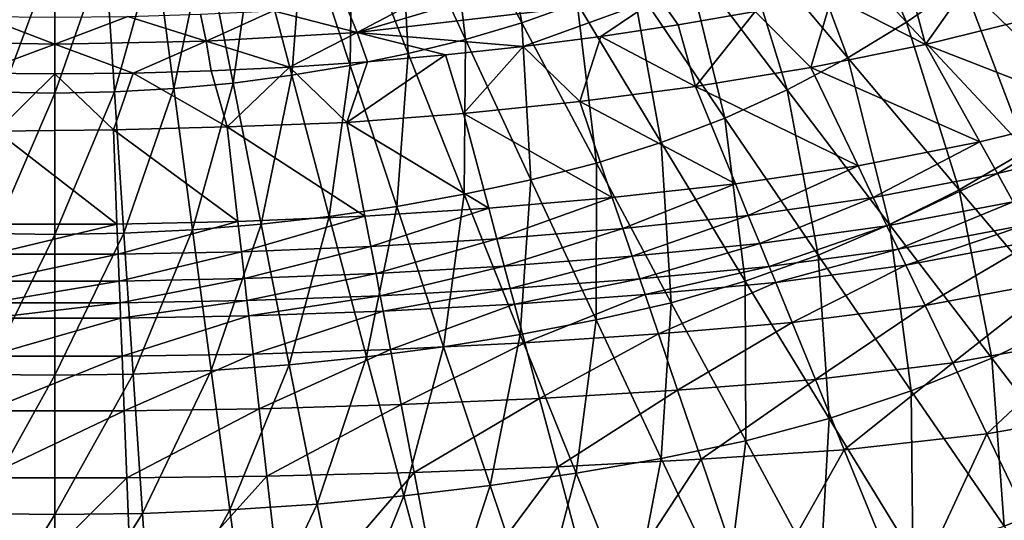
# Model space of a CAD drawing. Extents: x -299 to 299, y -199 to 200.
# Drawn here: x -2 to 47, y -73 to -49 of the extents above; entities that cross this region are included whole.
import ezdxf

# ---------------------------------------------------------------- set-up
doc = ezdxf.new("R2010")
doc.units = 0
doc.layers.get('0').update_dxf_attribs({"linetype": 'CONTINUOUS'})

msp = doc.modelspace()

# ---------------------------------------------------------------- linework, layer by layer
for points in [[(41.924, -48.767, 28.434), (38.372, -40.697, 27.102), (35.996, -42.416, 27.182)], [(41.924, -48.767, 28.434), (44.72, -46.844, 28.316), (38.372, -40.697, 27.102)], [(22.94, -48.799, 27.546), (21.527, -40.936, 26.262), (19.249, -41.854, 26.296)], [(22.94, -48.799, 27.546), (25.679, -47.831, 27.48), (21.527, -40.936, 26.262)], [(20.157, -49.608, 27.607), (19.249, -41.854, 26.296), (16.927, -42.644, 26.327)], [(20.157, -49.608, 27.607), (22.94, -48.799, 27.546), (19.249, -41.854, 26.296)], [(17.335, -50.303, 27.661), (16.927, -42.644, 26.327), (14.566, -43.328, 26.355)], [(17.335, -50.303, 27.661), (20.157, -49.608, 27.607), (16.927, -42.644, 26.327)], [(39.025, -50.519, 28.549), (35.996, -42.416, 27.182), (33.531, -43.994, 27.26)], [(39.025, -50.519, 28.549), (41.924, -48.767, 28.434), (35.996, -42.416, 27.182)], [(14.48, -50.895, 27.71), (14.566, -43.328, 26.355), (12.173, -43.91, 26.38)], [(14.48, -50.895, 27.71), (17.335, -50.303, 27.661), (14.566, -43.328, 26.355)], [(11.598, -51.383, 27.751), (12.173, -43.91, 26.38), (9.753, -44.389, 26.401)], [(11.598, -51.383, 27.751), (14.48, -50.895, 27.71), (12.173, -43.91, 26.38)], [(36.035, -52.094, 28.661), (33.531, -43.994, 27.26), (30.984, -45.425, 27.337)], [(36.035, -52.094, 28.661), (39.025, -50.519, 28.549), (33.531, -43.994, 27.26)], [(8.695, -51.764, 27.784), (9.753, -44.389, 26.401), (7.31, -44.763, 26.418)], [(8.695, -51.764, 27.784), (11.598, -51.383, 27.751), (9.753, -44.389, 26.401)], [(2.843, -52.201, 27.824), (4.852, -45.031, 26.431), (2.382, -45.192, 26.439)], [(2.843, -52.201, 27.824), (5.774, -52.037, 27.809), (4.852, -45.031, 26.431)], [(5.774, -52.037, 27.809), (7.31, -44.763, 26.418), (4.852, -45.031, 26.431)], [(5.774, -52.037, 27.809), (8.695, -51.764, 27.784), (7.31, -44.763, 26.418)], [(51.063, -52.973, 29.709), (47.403, -44.757, 28.198), (44.72, -46.844, 28.316)], [(-2.684, -52.214, 27.826), (-0.093, -45.246, 26.442), (-2.277, -45.204, 26.44)], [(-2.684, -52.214, 27.826), (-0.093, -52.257, 27.83), (-0.093, -45.246, 26.442)], [(-0.093, -52.257, 27.83), (2.843, -52.201, 27.824), (2.382, -45.192, 26.439)], [(-0.093, -52.257, 27.83), (2.382, -45.192, 26.439), (-0.093, -45.246, 26.442)], [(32.964, -53.488, 28.769), (30.984, -45.425, 27.337), (28.363, -46.706, 27.41)], [(32.964, -53.488, 28.769), (36.035, -52.094, 28.661), (30.984, -45.425, 27.337)], [(42.858, -49.854, 0.218), (42.012, -46.67, 0.22), (45.761, -45.756, 0.22)], [(42.858, -49.854, 0.218), (45.761, -45.756, 0.22), (48.461, -48.484, 0.218)], [(29.824, -54.694, 28.872), (28.363, -46.706, 27.41), (25.679, -47.831, 27.48)], [(29.824, -54.694, 28.872), (32.964, -53.488, 28.769), (28.363, -46.706, 27.41)], [(42.012, -46.67, 0.22), (42.858, -49.854, 0.218), (38.243, -47.496, 0.22)], [(47.846, -55.099, 29.864), (44.72, -46.844, 28.316), (41.924, -48.767, 28.434)], [(47.846, -55.099, 29.864), (51.063, -52.973, 29.709), (44.72, -46.844, 28.316)], [(21.469, -47.274, 0.9), (14.823, -49.268, 0.391), (17.869, -47.652, 0.95)], [(14.823, -49.268, 0.391), (21.469, -47.274, 0.9), (29.699, -47.519, 0.273)], [(14.823, -49.268, 0.391), (29.699, -47.519, 0.273), (23.009, -49.959, 0.22)], [(26.836, -49.465, 0.22), (23.009, -49.959, 0.22), (29.699, -47.519, 0.273)], [(30.652, -48.891, 0.22), (26.836, -49.465, 0.22), (29.699, -47.519, 0.273)], [(34.455, -48.235, 0.22), (30.652, -48.891, 0.22), (29.699, -47.519, 0.273)], [(37.207, -51.002, 0.218), (34.455, -48.235, 0.22), (38.243, -47.496, 0.22)], [(37.207, -51.002, 0.218), (38.243, -47.496, 0.22), (42.858, -49.854, 0.218)], [(14.823, -49.268, 0.391), (10.679, -48.202, 1.03), (14.273, -47.962, 0.993)], [(14.273, -47.962, 0.993), (17.869, -47.652, 0.95), (14.823, -49.268, 0.391)], [(26.625, -55.711, 28.968), (25.679, -47.831, 27.48), (22.94, -48.799, 27.546)], [(26.625, -55.711, 28.968), (29.824, -54.694, 28.872), (25.679, -47.831, 27.48)], [(-7.553, -49.701, 0.427), (-3.682, -48.476, 1.073), (-0.093, -49.846, 0.44)], [(-0.093, -48.51, 1.079), (-0.093, -49.846, 0.44), (-3.682, -48.476, 1.073)], [(-0.093, -49.846, 0.44), (-0.093, -48.51, 1.079), (3.497, -48.476, 1.073)], [(-0.093, -49.846, 0.44), (3.497, -48.476, 1.073), (7.367, -49.701, 0.427)], [(7.087, -48.373, 1.057), (7.367, -49.701, 0.427), (3.497, -48.476, 1.073)], [(7.367, -49.701, 0.427), (7.087, -48.373, 1.057), (10.679, -48.202, 1.03)], [(10.679, -48.202, 1.03), (14.823, -49.268, 0.391), (7.367, -49.701, 0.427)], [(34.455, -48.235, 0.22), (31.518, -51.936, 0.218), (30.652, -48.891, 0.22)], [(34.455, -48.235, 0.22), (37.207, -51.002, 0.218), (31.518, -51.936, 0.218)], [(51.485, -53.212, 0.216), (42.858, -49.854, 0.218), (48.461, -48.484, 0.218)], [(23.382, -56.539, 29.057), (22.94, -48.799, 27.546), (20.157, -49.608, 27.607)], [(23.382, -56.539, 29.057), (26.625, -55.711, 28.968), (22.94, -48.799, 27.546)], [(31.518, -51.936, 0.218), (26.836, -49.465, 0.22), (30.652, -48.891, 0.22)], [(44.515, -57.024, 30.015), (41.924, -48.767, 28.434), (39.025, -50.519, 28.549)], [(44.515, -57.024, 30.015), (47.846, -55.099, 29.864), (41.924, -48.767, 28.434)], [(11.478, -50.974, 0.22), (7.367, -49.701, 0.427), (14.823, -49.268, 0.391)], [(15.328, -50.712, 0.22), (11.478, -50.974, 0.22), (14.823, -49.268, 0.391)], [(23.009, -49.959, 0.22), (19.172, -50.374, 0.22), (14.823, -49.268, 0.391)], [(19.172, -50.374, 0.22), (15.328, -50.712, 0.22), (14.823, -49.268, 0.391)], [(26.836, -49.465, 0.22), (25.802, -52.679, 0.219), (23.009, -49.959, 0.22)], [(26.836, -49.465, 0.22), (31.518, -51.936, 0.218), (25.802, -52.679, 0.219)], [(-0.093, -49.846, 0.44), (-3.952, -51.273, 0.22), (-7.553, -49.701, 0.427)], [(-0.093, -49.846, 0.44), (-0.093, -51.31, 0.22), (-3.952, -51.273, 0.22)], [(7.367, -49.701, 0.427), (3.766, -51.273, 0.22), (-0.093, -49.846, 0.44)], [(-0.093, -49.846, 0.44), (3.766, -51.273, 0.22), (-0.093, -51.31, 0.22)], [(7.623, -51.161, 0.22), (3.766, -51.273, 0.22), (7.367, -49.701, 0.427)], [(11.478, -50.974, 0.22), (7.623, -51.161, 0.22), (7.367, -49.701, 0.427)], [(20.099, -57.244, 29.137), (20.157, -49.608, 27.607), (17.335, -50.303, 27.661)], [(20.066, -53.267, 0.219), (19.172, -50.374, 0.22), (23.009, -49.959, 0.22)], [(25.802, -52.679, 0.219), (20.066, -53.267, 0.219), (23.009, -49.959, 0.22)], [(20.099, -57.244, 29.137), (23.382, -56.539, 29.057), (20.157, -49.608, 27.607)], [(37.207, -51.002, 0.218), (42.858, -49.854, 0.218), (45.539, -54.671, 0.216)], [(51.485, -53.212, 0.216), (45.539, -54.671, 0.216), (42.858, -49.854, 0.218)], [(14.316, -53.705, 0.219), (15.328, -50.712, 0.22), (19.172, -50.374, 0.22)], [(14.316, -53.705, 0.219), (19.172, -50.374, 0.22), (20.066, -53.267, 0.219)], [(16.783, -57.846, 29.208), (17.335, -50.303, 27.661), (14.48, -50.895, 27.71)], [(16.783, -57.846, 29.208), (20.099, -57.244, 29.137), (17.335, -50.303, 27.661)], [(41.083, -58.743, 30.163), (39.025, -50.519, 28.549), (36.035, -52.094, 28.661)], [(41.083, -58.743, 30.163), (44.515, -57.024, 30.015), (39.025, -50.519, 28.549)], [(8.404, -53.929, 0.219), (7.623, -51.161, 0.22), (11.478, -50.974, 0.22)], [(14.316, -53.705, 0.219), (8.404, -53.929, 0.219), (11.478, -50.974, 0.22)], [(14.316, -53.705, 0.219), (11.478, -50.974, 0.22), (15.328, -50.712, 0.22)], [(13.441, -58.341, 29.269), (14.48, -50.895, 27.71), (11.598, -51.383, 27.751)], [(13.441, -58.341, 29.269), (16.783, -57.846, 29.208), (14.48, -50.895, 27.71)], [(31.518, -51.936, 0.218), (37.207, -51.002, 0.218), (39.532, -55.844, 0.216)], [(37.207, -51.002, 0.218), (45.539, -54.671, 0.216), (39.532, -55.844, 0.216)], [(-3.952, -51.273, 0.22), (-0.093, -51.31, 0.22), (-2.977, -54.141, 0.219)], [(-0.093, -51.31, 0.22), (2.788, -54.069, 0.219), (-2.977, -54.141, 0.219)], [(-0.093, -51.31, 0.22), (3.766, -51.273, 0.22), (2.788, -54.069, 0.219)], [(8.404, -53.929, 0.219), (2.788, -54.069, 0.219), (3.766, -51.273, 0.22)], [(3.766, -51.273, 0.22), (7.623, -51.161, 0.22), (8.404, -53.929, 0.219)], [(10.076, -58.728, 29.318), (11.598, -51.383, 27.751), (8.695, -51.764, 27.784)], [(10.076, -58.728, 29.318), (13.441, -58.341, 29.269), (11.598, -51.383, 27.751)], [(6.696, -59.006, 29.354), (8.695, -51.764, 27.784), (5.774, -52.037, 27.809)], [(6.696, -59.006, 29.354), (10.076, -58.728, 29.318), (8.695, -51.764, 27.784)], [(25.802, -52.679, 0.219), (31.518, -51.936, 0.218), (33.482, -56.737, 0.216)], [(31.518, -51.936, 0.218), (39.532, -55.844, 0.216), (33.482, -56.737, 0.216)], [(-3.091, -59.186, 29.378), (-0.093, -52.257, 27.83), (-2.684, -52.214, 27.826)], [(-3.091, -59.186, 29.378), (-0.093, -59.23, 29.384), (-0.093, -52.257, 27.83)], [(-0.093, -59.23, 29.384), (3.304, -59.174, 29.376), (2.843, -52.201, 27.824)], [(-0.093, -59.23, 29.384), (2.843, -52.201, 27.824), (-0.093, -52.257, 27.83)], [(3.304, -59.174, 29.376), (5.774, -52.037, 27.809), (2.843, -52.201, 27.824)], [(3.304, -59.174, 29.376), (6.696, -59.006, 29.354), (5.774, -52.037, 27.809)], [(37.562, -60.248, 30.305), (36.035, -52.094, 28.661), (32.964, -53.488, 28.769)], [(37.562, -60.248, 30.305), (41.083, -58.743, 30.163), (36.035, -52.094, 28.661)], [(27.405, -57.407, 0.216), (20.066, -53.267, 0.219), (25.802, -52.679, 0.219)], [(25.802, -52.679, 0.219), (33.482, -56.737, 0.216), (27.405, -57.407, 0.216)], [(21.312, -57.936, 0.216), (14.316, -53.705, 0.219), (20.066, -53.267, 0.219)], [(27.405, -57.407, 0.216), (21.312, -57.936, 0.216), (20.066, -53.267, 0.219)], [(51.485, -53.212, 0.216), (46.408, -56.231, 0.487), (45.539, -54.671, 0.216)], [(51.485, -53.212, 0.216), (52.466, -54.745, 0.492), (46.408, -56.231, 0.487)], [(15.205, -58.33, 0.216), (8.404, -53.929, 0.219), (14.316, -53.705, 0.219)], [(21.312, -57.936, 0.216), (15.205, -58.33, 0.216), (14.316, -53.705, 0.219)], [(33.965, -61.535, 30.44), (32.964, -53.488, 28.769), (29.824, -54.694, 28.872)], [(33.965, -61.535, 30.44), (37.562, -60.248, 30.305), (32.964, -53.488, 28.769)], [(-2.977, -54.141, 0.219), (2.968, -58.722, 0.216), (-3.154, -58.722, 0.216)], [(-2.977, -54.141, 0.219), (2.788, -54.069, 0.219), (2.968, -58.722, 0.216)], [(2.788, -54.069, 0.219), (8.404, -53.929, 0.219), (8.936, -58.597, 0.216)], [(2.788, -54.069, 0.219), (8.936, -58.597, 0.216), (2.968, -58.722, 0.216)], [(15.205, -58.33, 0.216), (8.936, -58.597, 0.216), (8.404, -53.929, 0.219)], [(30.307, -62.6, 30.567), (29.824, -54.694, 28.872), (26.625, -55.711, 28.968)], [(30.307, -62.6, 30.567), (33.965, -61.535, 30.44), (29.824, -54.694, 28.872)], [(45.539, -54.671, 0.216), (40.286, -57.413, 0.48), (39.532, -55.844, 0.216)], [(45.539, -54.671, 0.216), (46.408, -56.231, 0.487), (40.286, -57.413, 0.48)], [(52.466, -54.745, 0.492), (47.183, -57.622, 1.254), (46.408, -56.231, 0.487)], [(50.003, -63.47, 31.649), (47.846, -55.099, 29.864), (44.515, -57.024, 30.015)], [(26.605, -63.446, 30.684), (26.625, -55.711, 28.968), (23.382, -56.539, 29.057)], [(26.605, -63.446, 30.684), (30.307, -62.6, 30.567), (26.625, -55.711, 28.968)], [(39.532, -55.844, 0.216), (34.118, -58.294, 0.471), (33.482, -56.737, 0.216)], [(39.532, -55.844, 0.216), (40.286, -57.413, 0.48), (34.118, -58.294, 0.471)], [(46.408, -56.231, 0.487), (40.957, -58.811, 1.228), (40.286, -57.413, 0.48)], [(46.408, -56.231, 0.487), (47.183, -57.622, 1.254), (40.957, -58.811, 1.228)], [(22.861, -64.161, 30.79), (23.382, -56.539, 29.057), (20.099, -57.244, 29.137)], [(22.861, -64.161, 30.79), (26.605, -63.446, 30.684), (23.382, -56.539, 29.057)], [(33.482, -56.737, 0.216), (27.925, -58.939, 0.461), (27.405, -57.407, 0.216)], [(33.482, -56.737, 0.216), (34.118, -58.294, 0.471), (27.925, -58.939, 0.461)], [(19.085, -64.771, 30.883), (20.099, -57.244, 29.137), (16.783, -57.846, 29.208)], [(19.085, -64.771, 30.883), (22.861, -64.161, 30.79), (20.099, -57.244, 29.137)], [(46.128, -65.329, 31.833), (44.515, -57.024, 30.015), (41.083, -58.743, 30.163)], [(46.128, -65.329, 31.833), (50.003, -63.47, 31.649), (44.515, -57.024, 30.015)], [(27.405, -57.407, 0.216), (21.715, -59.449, 0.454), (21.312, -57.936, 0.216)], [(27.405, -57.407, 0.216), (27.925, -58.939, 0.461), (21.715, -59.449, 0.454)], [(40.286, -57.413, 0.48), (34.686, -59.681, 1.193), (34.118, -58.294, 0.471)], [(40.286, -57.413, 0.48), (40.957, -58.811, 1.228), (34.686, -59.681, 1.193)], [(47.183, -57.622, 1.254), (41.505, -59.953, 2.394), (40.957, -58.811, 1.228)], [(47.183, -57.622, 1.254), (47.815, -58.758, 2.451), (41.505, -59.953, 2.394)], [(15.282, -65.274, 30.963), (16.783, -57.846, 29.208), (13.441, -58.341, 29.269)], [(21.312, -57.936, 0.216), (15.493, -59.829, 0.448), (15.205, -58.33, 0.216)], [(15.282, -65.274, 30.963), (19.085, -64.771, 30.883), (16.783, -57.846, 29.208)], [(21.312, -57.936, 0.216), (21.715, -59.449, 0.454), (15.493, -59.829, 0.448)], [(34.118, -58.294, 0.471), (28.388, -60.304, 1.157), (27.925, -58.939, 0.461)], [(34.118, -58.294, 0.471), (34.686, -59.681, 1.193), (28.388, -60.304, 1.157)], [(2.968, -58.722, 0.216), (3.026, -60.207, 0.442), (-3.212, -60.207, 0.442)], [(2.968, -58.722, 0.216), (-3.212, -60.207, 0.442), (-3.154, -58.722, 0.216)], [(8.936, -58.597, 0.216), (3.026, -60.207, 0.442), (2.968, -58.722, 0.216)], [(8.936, -58.597, 0.216), (9.105, -60.086, 0.444), (3.026, -60.207, 0.442)], [(7.616, -65.951, 31.075), (10.076, -58.728, 29.318), (6.696, -59.006, 29.354)], [(7.616, -65.951, 31.075), (11.457, -65.668, 31.027), (10.076, -58.728, 29.318)], [(15.205, -58.33, 0.216), (9.105, -60.086, 0.444), (8.936, -58.597, 0.216)], [(15.205, -58.33, 0.216), (15.493, -59.829, 0.448), (9.105, -60.086, 0.444)], [(11.457, -65.668, 31.027), (13.441, -58.341, 29.269), (10.076, -58.728, 29.318)], [(11.457, -65.668, 31.027), (15.282, -65.274, 30.963), (13.441, -58.341, 29.269)], [(42.157, -66.944, 32.009), (41.083, -58.743, 30.163), (37.562, -60.248, 30.305)], [(42.157, -66.944, 32.009), (46.128, -65.329, 31.833), (41.083, -58.743, 30.163)], [(47.815, -58.758, 2.451), (41.889, -60.752, 3.912), (41.505, -59.953, 2.394)], [(47.815, -58.758, 2.451), (48.257, -59.553, 4.009), (41.889, -60.752, 3.912)], [(-3.497, -66.134, 31.107), (-0.093, -59.23, 29.384), (-3.091, -59.186, 29.378)], [(-3.497, -66.134, 31.107), (-0.093, -66.178, 31.115), (-0.093, -59.23, 29.384)], [(-0.093, -66.178, 31.115), (3.764, -66.121, 31.105), (3.304, -59.174, 29.376)], [(-0.093, -66.178, 31.115), (3.304, -59.174, 29.376), (-0.093, -59.23, 29.384)], [(3.764, -66.121, 31.105), (6.696, -59.006, 29.354), (3.304, -59.174, 29.376)], [(3.764, -66.121, 31.105), (7.616, -65.951, 31.075), (6.696, -59.006, 29.354)], [(27.925, -58.939, 0.461), (22.075, -60.798, 1.127), (21.715, -59.449, 0.454)], [(27.925, -58.939, 0.461), (28.388, -60.304, 1.157), (22.075, -60.798, 1.127)], [(40.957, -58.811, 1.228), (35.149, -60.813, 2.32), (34.686, -59.681, 1.193)], [(40.957, -58.811, 1.228), (41.505, -59.953, 2.394), (35.149, -60.813, 2.32)], [(21.715, -59.449, 0.454), (15.749, -61.165, 1.104), (15.493, -59.829, 0.448)], [(21.715, -59.449, 0.454), (22.075, -60.798, 1.127), (15.749, -61.165, 1.104)], [(34.686, -59.681, 1.193), (28.766, -61.419, 2.241), (28.388, -60.304, 1.157)], [(34.686, -59.681, 1.193), (35.149, -60.813, 2.32), (28.766, -61.419, 2.241)], [(48.257, -59.553, 4.009), (42.842, -62.735, 7.372), (41.889, -60.752, 3.912)], [(48.257, -59.553, 4.009), (49.355, -61.526, 7.56), (42.842, -62.735, 7.372)], [(3.026, -60.207, 0.442), (3.077, -61.53, 1.08), (-3.263, -61.53, 1.08)], [(3.026, -60.207, 0.442), (-3.263, -61.53, 1.08), (-3.212, -60.207, 0.442)], [(9.105, -60.086, 0.444), (3.077, -61.53, 1.08), (3.026, -60.207, 0.442)], [(9.105, -60.086, 0.444), (9.257, -61.413, 1.088), (3.077, -61.53, 1.08)], [(15.493, -59.829, 0.448), (9.257, -61.413, 1.088), (9.105, -60.086, 0.444)], [(15.493, -59.829, 0.448), (15.749, -61.165, 1.104), (9.257, -61.413, 1.088)], [(41.505, -59.953, 2.394), (35.473, -61.606, 3.786), (35.149, -60.813, 2.32)], [(41.505, -59.953, 2.394), (41.889, -60.752, 3.912), (35.473, -61.606, 3.786)], [(28.388, -60.304, 1.157), (22.368, -61.898, 2.176), (22.075, -60.798, 1.127)], [(28.388, -60.304, 1.157), (28.766, -61.419, 2.241), (22.368, -61.898, 2.176)], [(38.105, -68.31, 32.177), (37.562, -60.248, 30.305), (33.965, -61.535, 30.44)], [(38.105, -68.31, 32.177), (42.157, -66.944, 32.009), (37.562, -60.248, 30.305)], [(15.749, -61.165, 1.104), (9.38, -62.497, 2.092), (9.257, -61.413, 1.088)], [(15.749, -61.165, 1.104), (15.959, -62.255, 2.126), (9.38, -62.497, 2.092)], [(22.075, -60.798, 1.127), (15.959, -62.255, 2.126), (15.749, -61.165, 1.104)], [(22.075, -60.798, 1.127), (22.368, -61.898, 2.176), (15.959, -62.255, 2.126)], [(35.149, -60.813, 2.32), (29.031, -62.2, 3.652), (28.766, -61.419, 2.241)], [(35.149, -60.813, 2.32), (35.473, -61.606, 3.786), (29.031, -62.2, 3.652)], [(41.889, -60.752, 3.912), (36.277, -63.573, 7.129), (35.473, -61.606, 3.786)], [(41.889, -60.752, 3.912), (42.842, -62.735, 7.372), (36.277, -63.573, 7.129)], [(3.077, -61.53, 1.08), (3.119, -62.61, 2.075), (-3.305, -62.61, 2.075)], [(3.077, -61.53, 1.08), (-3.305, -62.61, 2.075), (-3.263, -61.53, 1.08)], [(9.257, -61.413, 1.088), (3.119, -62.61, 2.075), (3.077, -61.53, 1.08)], [(9.257, -61.413, 1.088), (9.38, -62.497, 2.092), (3.119, -62.61, 2.075)], [(28.766, -61.419, 2.241), (22.574, -62.67, 3.541), (22.368, -61.898, 2.176)], [(28.766, -61.419, 2.241), (29.031, -62.2, 3.652), (22.574, -62.67, 3.541)], [(35.473, -61.606, 3.786), (29.688, -64.136, 6.868), (29.031, -62.2, 3.652)], [(35.473, -61.606, 3.786), (36.277, -63.573, 7.129), (29.688, -64.136, 6.868)], [(33.988, -69.421, 32.335), (33.965, -61.535, 30.44), (30.307, -62.6, 30.567)], [(33.988, -69.421, 32.335), (38.105, -68.31, 32.177), (33.965, -61.535, 30.44)], [(49.355, -61.526, 7.56), (44.205, -65.574, 9.86), (42.842, -62.735, 7.372)], [(49.355, -61.526, 7.56), (50.927, -64.349, 10.113), (44.205, -65.574, 9.86)], [(22.368, -61.898, 2.176), (16.106, -63.019, 3.457), (15.959, -62.255, 2.126)], [(22.368, -61.898, 2.176), (22.574, -62.67, 3.541), (16.106, -63.019, 3.457)], [(3.119, -62.61, 2.075), (3.148, -63.367, 3.371), (-3.334, -63.367, 3.371)], [(3.119, -62.61, 2.075), (-3.334, -63.367, 3.371), (-3.305, -62.61, 2.075)], [(9.38, -62.497, 2.092), (3.148, -63.367, 3.371), (3.119, -62.61, 2.075)], [(9.38, -62.497, 2.092), (9.467, -63.255, 3.399), (3.148, -63.367, 3.371)], [(15.959, -62.255, 2.126), (9.467, -63.255, 3.399), (9.38, -62.497, 2.092)], [(15.959, -62.255, 2.126), (16.106, -63.019, 3.457), (9.467, -63.255, 3.399)], [(29.031, -62.2, 3.652), (23.084, -64.582, 6.654), (22.574, -62.67, 3.541)], [(29.031, -62.2, 3.652), (29.688, -64.136, 6.868), (23.084, -64.582, 6.654)], [(29.826, -70.283, 32.48), (30.307, -62.6, 30.567), (26.605, -63.446, 30.684)], [(29.826, -70.283, 32.48), (33.988, -69.421, 32.335), (30.307, -62.6, 30.567)], [(16.106, -63.019, 3.457), (9.681, -65.137, 6.378), (9.467, -63.255, 3.399)], [(16.106, -63.019, 3.457), (16.47, -64.913, 6.491), (9.681, -65.137, 6.378)], [(22.574, -62.67, 3.541), (16.47, -64.913, 6.491), (16.106, -63.019, 3.457)], [(22.574, -62.67, 3.541), (23.084, -64.582, 6.654), (16.47, -64.913, 6.491)], [(42.842, -62.735, 7.372), (37.429, -66.388, 9.532), (36.277, -63.573, 7.129)], [(42.842, -62.735, 7.372), (44.205, -65.574, 9.86), (37.429, -66.388, 9.532)], [(3.148, -63.367, 3.371), (3.221, -65.243, 6.325), (-3.407, -65.243, 6.325)], [(3.148, -63.367, 3.371), (-3.407, -65.243, 6.325), (-3.334, -63.367, 3.371)], [(9.467, -63.255, 3.399), (3.221, -65.243, 6.325), (3.148, -63.367, 3.371)], [(9.467, -63.255, 3.399), (9.681, -65.137, 6.378), (3.221, -65.243, 6.325)], [(25.621, -71.007, 32.612), (26.605, -63.446, 30.684), (22.861, -64.161, 30.79)], [(25.621, -71.007, 32.612), (29.826, -70.283, 32.48), (26.605, -63.446, 30.684)], [(36.277, -63.573, 7.129), (30.628, -66.909, 9.181), (29.688, -64.136, 6.868)], [(36.277, -63.573, 7.129), (37.429, -66.388, 9.532), (30.628, -66.909, 9.181)], [(51.158, -71.893, 33.68), (50.003, -63.47, 31.649), (46.128, -65.329, 31.833)], [(23.084, -64.582, 6.654), (16.99, -67.625, 8.673), (16.47, -64.913, 6.491)], [(23.084, -64.582, 6.654), (23.814, -67.319, 8.893), (16.99, -67.625, 8.673)], [(21.385, -71.625, 32.728), (22.861, -64.161, 30.79), (19.085, -64.771, 30.883)], [(21.385, -71.625, 32.728), (25.621, -71.007, 32.612), (22.861, -64.161, 30.79)], [(29.688, -64.136, 6.868), (23.814, -67.319, 8.893), (23.084, -64.582, 6.654)], [(29.688, -64.136, 6.868), (30.628, -66.909, 9.181), (23.814, -67.319, 8.893)], [(50.927, -64.349, 10.113), (45.886, -69.074, 11.428), (44.205, -65.574, 9.86)], [(50.927, -64.349, 10.113), (52.865, -67.831, 11.723), (45.886, -69.074, 11.428)], [(16.47, -64.913, 6.491), (9.988, -67.832, 8.521), (9.681, -65.137, 6.378)], [(16.47, -64.913, 6.491), (16.99, -67.625, 8.673), (9.988, -67.832, 8.521)], [(17.122, -72.135, 32.827), (19.085, -64.771, 30.883), (15.282, -65.274, 30.963)], [(17.122, -72.135, 32.827), (21.385, -71.625, 32.728), (19.085, -64.771, 30.883)], [(3.221, -65.243, 6.325), (3.325, -67.929, 8.448), (-3.511, -67.929, 8.448)], [(3.221, -65.243, 6.325), (-3.511, -67.929, 8.448), (-3.407, -65.243, 6.325)], [(9.681, -65.137, 6.378), (3.325, -67.929, 8.448), (3.221, -65.243, 6.325)], [(9.681, -65.137, 6.378), (9.988, -67.832, 8.521), (3.325, -67.929, 8.448)], [(12.837, -72.534, 32.907), (15.282, -65.274, 30.963), (11.457, -65.668, 31.027)], [(12.837, -72.534, 32.907), (17.122, -72.135, 32.827), (15.282, -65.274, 30.963)], [(44.205, -65.574, 9.86), (38.849, -69.859, 11.047), (37.429, -66.388, 9.532)], [(44.205, -65.574, 9.86), (45.886, -69.074, 11.428), (38.849, -69.859, 11.047)], [(46.738, -73.617, 33.893), (46.128, -65.329, 31.833), (42.157, -66.944, 32.009)], [(46.738, -73.617, 33.893), (51.158, -71.893, 33.68), (46.128, -65.329, 31.833)], [(4.224, -72.993, 33.003), (7.616, -65.951, 31.075), (3.764, -66.121, 31.105)], [(4.224, -72.993, 33.003), (8.536, -72.82, 32.966), (7.616, -65.951, 31.075)], [(8.536, -72.82, 32.966), (11.457, -65.668, 31.027), (7.616, -65.951, 31.075)], [(8.536, -72.82, 32.966), (12.837, -72.534, 32.907), (11.457, -65.668, 31.027)], [(-3.902, -73.006, 33.006), (-0.093, -66.178, 31.115), (-3.497, -66.134, 31.107)], [(-3.902, -73.006, 33.006), (-0.093, -73.051, 33.016), (-0.093, -66.178, 31.115)], [(-0.093, -73.051, 33.016), (4.224, -72.993, 33.003), (3.764, -66.121, 31.105)], [(-0.093, -73.051, 33.016), (3.764, -66.121, 31.105), (-0.093, -66.178, 31.115)], [(37.429, -66.388, 9.532), (31.788, -70.326, 10.639), (30.628, -66.909, 9.181)], [(37.429, -66.388, 9.532), (38.849, -69.859, 11.047), (31.788, -70.326, 10.639)], [(30.628, -66.909, 9.181), (24.714, -70.694, 10.304), (23.814, -67.319, 8.893)], [(30.628, -66.909, 9.181), (31.788, -70.326, 10.639), (24.714, -70.694, 10.304)], [(42.231, -75.06, 34.096), (42.157, -66.944, 32.009), (38.105, -68.31, 32.177)], [(42.231, -75.06, 34.096), (46.738, -73.617, 33.893), (42.157, -66.944, 32.009)], [(23.814, -67.319, 8.893), (17.633, -70.968, 10.048), (16.99, -67.625, 8.673)], [(23.814, -67.319, 8.893), (24.714, -70.694, 10.304), (17.633, -70.968, 10.048)], [(3.325, -67.929, 8.448), (3.453, -71.241, 9.787), (-3.639, -71.241, 9.787)], [(3.325, -67.929, 8.448), (-3.639, -71.241, 9.787), (-3.511, -67.929, 8.448)], [(9.988, -67.832, 8.521), (3.453, -71.241, 9.787), (3.325, -67.929, 8.448)], [(9.988, -67.832, 8.521), (10.367, -71.153, 9.871), (3.453, -71.241, 9.787)], [(16.99, -67.625, 8.673), (10.367, -71.153, 9.871), (9.988, -67.832, 8.521)], [(16.99, -67.625, 8.673), (17.633, -70.968, 10.048), (10.367, -71.153, 9.871)], [(52.865, -67.831, 11.723), (49.585, -76.776, 11.342), (45.886, -69.074, 11.428)], [(37.656, -76.217, 34.286), (38.105, -68.31, 32.177), (33.988, -69.421, 32.335)], [(37.656, -76.217, 34.286), (42.231, -75.06, 34.096), (38.105, -68.31, 32.177)], [(33.036, -77.095, 34.462), (33.988, -69.421, 32.335), (29.826, -70.283, 32.48)], [(33.036, -77.095, 34.462), (37.656, -76.217, 34.286), (33.988, -69.421, 32.335)], [(45.886, -69.074, 11.428), (41.974, -77.499, 10.964), (38.849, -69.859, 11.047)], [(45.886, -69.074, 11.428), (49.585, -76.776, 11.342), (41.974, -77.499, 10.964)], [(38.849, -69.859, 11.047), (34.339, -77.849, 10.559), (31.788, -70.326, 10.639)], [(38.849, -69.859, 11.047), (41.974, -77.499, 10.964), (34.339, -77.849, 10.559)], [(31.788, -70.326, 10.639), (26.696, -78.123, 10.227), (24.714, -70.694, 10.304)], [(28.373, -77.827, 34.62), (29.826, -70.283, 32.48), (25.621, -71.007, 32.612)], [(31.788, -70.326, 10.639), (34.339, -77.849, 10.559), (26.696, -78.123, 10.227)], [(28.373, -77.827, 34.62), (33.036, -77.095, 34.462), (29.826, -70.283, 32.48)], [(24.714, -70.694, 10.304), (19.046, -78.327, 9.972), (17.633, -70.968, 10.048)], [(24.714, -70.694, 10.304), (26.696, -78.123, 10.227), (19.046, -78.327, 9.972)], [(3.453, -71.241, 9.787), (3.736, -78.529, 9.714), (-3.922, -78.529, 9.714)], [(3.453, -71.241, 9.787), (-3.922, -78.529, 9.714), (-3.639, -71.241, 9.787)], [(10.367, -71.153, 9.871), (3.736, -78.529, 9.714), (3.453, -71.241, 9.787)], [(10.367, -71.153, 9.871), (11.2, -78.464, 9.797), (3.736, -78.529, 9.714)], [(17.633, -70.968, 10.048), (11.2, -78.464, 9.797), (10.367, -71.153, 9.871)], [(17.633, -70.968, 10.048), (19.046, -78.327, 9.972), (11.2, -78.464, 9.797)], [(23.678, -78.452, 34.761), (25.621, -71.007, 32.612), (21.385, -71.625, 32.728)], [(23.678, -78.452, 34.761), (28.373, -77.827, 34.62), (25.621, -71.007, 32.612)], [(18.956, -78.968, 34.88), (21.385, -71.625, 32.728), (17.122, -72.135, 32.827)], [(18.956, -78.968, 34.88), (23.678, -78.452, 34.761), (21.385, -71.625, 32.728)], [(51.308, -80.237, 35.961), (51.158, -71.893, 33.68), (46.738, -73.617, 33.893)], [(14.213, -79.372, 34.976), (17.122, -72.135, 32.827), (12.837, -72.534, 32.907)], [(14.213, -79.372, 34.976), (18.956, -78.968, 34.88), (17.122, -72.135, 32.827)], [(4.683, -79.838, 35.092), (8.536, -72.82, 32.966), (4.224, -72.993, 33.003)], [(4.683, -79.838, 35.092), (9.453, -79.662, 35.048), (8.536, -72.82, 32.966)], [(9.453, -79.662, 35.048), (12.837, -72.534, 32.907), (8.536, -72.82, 32.966)], [(9.453, -79.662, 35.048), (14.213, -79.372, 34.976), (12.837, -72.534, 32.907)], [(-4.307, -79.851, 35.096), (-0.093, -73.051, 33.016), (-3.902, -73.006, 33.006)], [(-4.307, -79.851, 35.096), (-0.093, -79.897, 35.108), (-0.093, -73.051, 33.016)], [(-0.093, -79.897, 35.108), (4.683, -79.838, 35.092), (4.224, -72.993, 33.003)], [(-0.093, -79.897, 35.108), (4.224, -72.993, 33.003), (-0.093, -73.051, 33.016)]]:
    msp.add_3dface(points)

doc.saveas('drawing.dxf')
